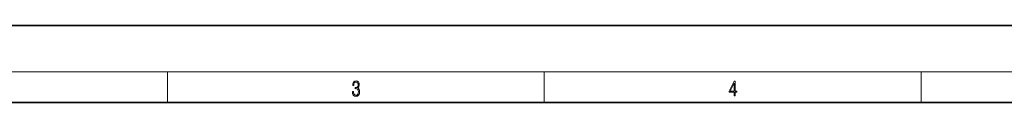
# Model space of a CAD drawing. Extents: x 0 to 420, y 0 to 297.
# Drawn here: x 98 to 226, y 287 to 297 of the extents above; entities that cross this region are included whole.
import ezdxf

# ---------------------------------------------------------------- set-up
doc = ezdxf.new("R2010")
doc.units = 0

msp = doc.modelspace()

# ---------------------------------------------------------------- linework, layer by layer
at = {"color": 7, "lineweight": 35}
for p, q in [((210, 297), (0, 297)), ((420, 297), (210, 297)), ((410, 287), (20, 287))]:
    msp.add_line(p, q, dxfattribs=at)
at = {"color": 7, "lineweight": 13}
for p, q in [((16, 291), (414, 291)), ((117.5, 287), (117.5, 291)), ((166.25, 287), (166.25, 291)), ((215, 287), (215, 291))]:
    msp.add_line(p, q, dxfattribs=at)
for points in [[(141.43, 288.43), (141.43, 288.43), (141.46, 288.17), (141.55, 287.98), (141.7, 287.86), (141.9, 287.82), (142.09, 287.86), (142.24, 287.98), (142.34, 288.16), (142.37, 288.4), (142.35, 288.57), (142.3, 288.71), (142.23, 288.82), (142.12, 288.89), (142.27, 289.06), (142.32, 289.32), (142.29, 289.52), (142.21, 289.68), (142.08, 289.78), (141.91, 289.82), (141.73, 289.78), (141.59, 289.67), (141.51, 289.48), (141.47, 289.24), (141.6, 289.24), (141.62, 289.42), (141.68, 289.56), (141.78, 289.64), (141.91, 289.67), (142.02, 289.64), (142.11, 289.57), (142.17, 289.46), (142.19, 289.32), (142.17, 289.15), (142.1, 289.04), (142, 288.97), (141.85, 288.94), (141.8, 288.95), (141.8, 288.8), (141.86, 288.81), (142.02, 288.78), (142.14, 288.71), (142.2, 288.58), (142.23, 288.41), (142.2, 288.22), (142.14, 288.08), (142.03, 287.99), (141.89, 287.97), (141.76, 288), (141.65, 288.09), (141.59, 288.23), (141.57, 288.43)], [(190.81, 287.87), (190.95, 287.87), (190.95, 288.36), (191.14, 288.36), (191.14, 288.5), (190.95, 288.5), (190.95, 289.76), (190.8, 289.76), (190.18, 288.5), (190.18, 288.36), (190.81, 288.36)], [(190.81, 288.5), (190.31, 288.5), (190.81, 289.53)]]:
    msp.add_lwpolyline(points, close=True, dxfattribs=at)

doc.saveas('drawing.dxf')
